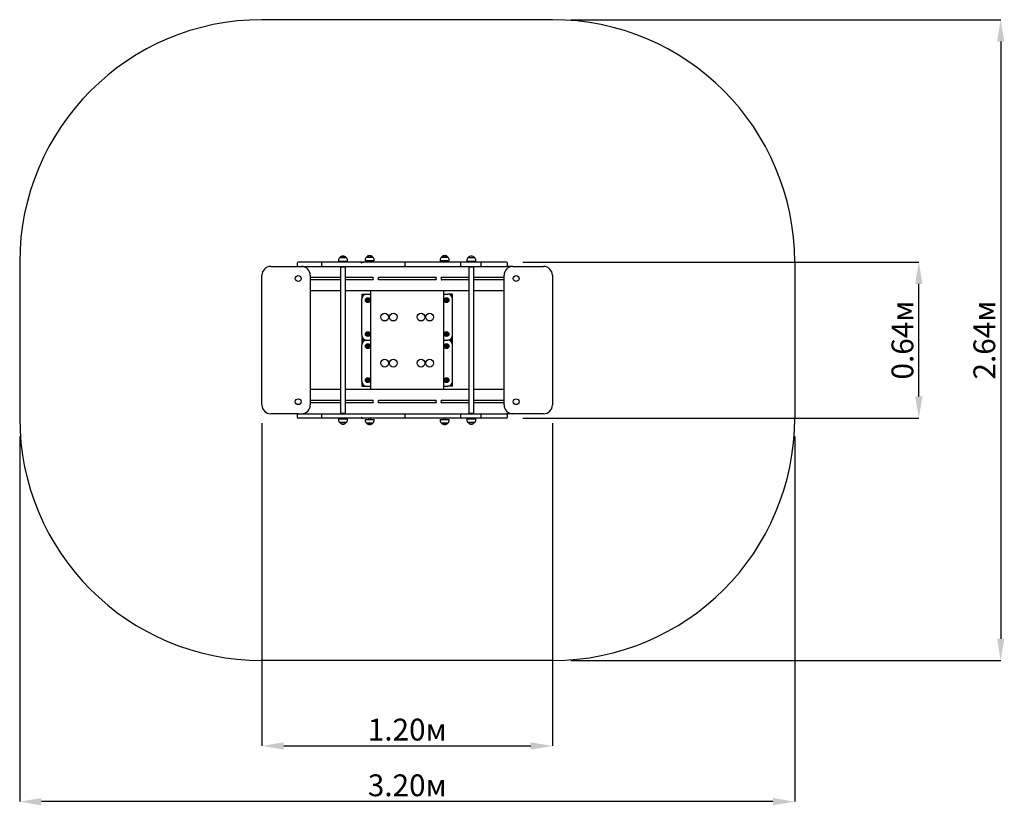
# Model space of a CAD drawing. Units: millimetres. Extents: x 1.4 to 4.79, y 0.83 to 3.53.
import ezdxf

# ---------------------------------------------------------------- set-up
doc = ezdxf.new("R2010")
doc.units = ezdxf.units.MM
doc.header["$LTSCALE"] = 25
doc.header["$PDSIZE"] = -1
doc.linetypes.add('SLD-Сплошная', pattern=[0])
doc.layers.add('ПРИМЕЧАНИЯ', color=7, linetype='SLD-Сплошная')
doc.styles.add('SLDTEXTSTYLE1', font='isocpeui.ttf')
doc.dimstyles.new('SLDDIMSTYLE6', dxfattribs={"dimtxt": 0.075, "dimasz": 0.075, "dimexe": 0, "dimexo": 0.0625, "dimgap": 0.01875, "dimtad": 2, "dimlfac": 1.2, "dimrnd": 1e-09, "dimzin": 12, "dimdsep": 46, "dimtxsty": 'SLDTEXTSTYLE1', "dimsah": 1, "dimcen": 0.09, "dimadec": 0, "dimazin": 3, "dimtfac": 1, "dimtdec": 3, "dimtofl": 0, "dimtmove": 0, "dimatfit": 3, "dimfxl": 1, "dimfrac": 2, "dimtolj": 1, "dimtzin": 12, "dimarcsym": 0})

# ---------------------------------------------------------------- blocks, each defined once
blk = doc.blocks.new('_D_6')
at = {"color": 0, "linetype": 'SLD-Сплошная', "lineweight": -2, "transparency": 16777216}
for p, q in [((3.2969, 3.5275), (4.7765, 3.5275)), ((4.7765, 3.4525), (4.7765, 1.3992)), ((3.2969, 1.3242), (4.7765, 1.3242))]:
    blk.add_line(p, q, dxfattribs=at)
at = {"color": 0, "linetype": 'SLD-Сплошная', "transparency": 16777216}
for points in [[(4.764, 3.4525), (4.789, 3.4525), (4.7765, 3.5275)], [(4.764, 1.3992), (4.789, 1.3992), (4.7765, 1.3242)]]:
    blk.add_solid(points, dxfattribs=at)
at = {"layer": 'Defpoints', "color": 0, "linetype": 'SLD-Сплошная', "transparency": 16777216}
for p in [(3.2344, 3.5275), (3.2344, 1.3242), (4.7765, 1.3242)]:
    blk.add_point(p, dxfattribs=at)
at = {"color": 0, "linetype": 'SLD-Сплошная', "transparency": 16777216, "insert": (4.6827, 2.4259), "char_height": 0.075, "attachment_point": 2, "rotation": 90, "style": 'SLDTEXTSTYLE1'}
blk.add_mtext('\\A1;2.64м', dxfattribs=at)
blk = doc.blocks.new('_D_7')
at = {"color": 0, "linetype": 'SLD-Сплошная', "lineweight": -2, "transparency": 16777216}
for p, q in [((1.401, 2.095), (1.401, 0.839)), ((4.0677, 2.095), (4.0677, 0.839)), ((3.9927, 0.839), (1.476, 0.839))]:
    blk.add_line(p, q, dxfattribs=at)
at = {"color": 0, "linetype": 'SLD-Сплошная', "transparency": 16777216}
for points in [[(1.476, 0.8515), (1.476, 0.8265), (1.401, 0.839)], [(3.9927, 0.8515), (3.9927, 0.8265), (4.0677, 0.839)]]:
    blk.add_solid(points, dxfattribs=at)
at = {"layer": 'Defpoints', "color": 0, "linetype": 'SLD-Сплошная', "transparency": 16777216}
for p in [(1.401, 2.1575), (4.0677, 2.1575), (1.401, 0.839)]:
    blk.add_point(p, dxfattribs=at)
at = {"color": 0, "linetype": 'SLD-Сплошная', "transparency": 16777216, "insert": (2.7344, 0.9327), "char_height": 0.075, "attachment_point": 2, "style": 'SLDTEXTSTYLE1'}
blk.add_mtext('\\A1;3.20м', dxfattribs=at)
blk = doc.blocks.new('*D11')
at = {"layer": 'Defpoints', "color": 0, "transparency": 16777216}
for p in [(2.2344, 2.203), (3.2344, 2.203), (3.2344, 1.0305)]:
    blk.add_point(p, dxfattribs=at)
at = {"layer": 'ПРИМЕЧАНИЯ', "color": 0, "lineweight": -2, "transparency": 16777216}
for p, q in [((2.2344, 2.1405), (2.2344, 1.0305)), ((3.2344, 2.1405), (3.2344, 1.0305)), ((2.3094, 1.0305), (3.1594, 1.0305))]:
    blk.add_line(p, q, dxfattribs=at)
at = {"layer": 'ПРИМЕЧАНИЯ', "color": 0, "transparency": 16777216}
for points in [[(2.3094, 1.043), (2.3094, 1.018), (2.2344, 1.0305)], [(3.1594, 1.043), (3.1594, 1.018), (3.2344, 1.0305)]]:
    blk.add_solid(points, dxfattribs=at)
at = {"layer": 'ПРИМЕЧАНИЯ', "color": 0, "transparency": 16777216, "insert": (2.7344, 1.0867), "char_height": 0.075, "attachment_point": 5, "style": 'SLDTEXTSTYLE1'}
blk.add_mtext('\\A1;1.20м', dxfattribs=at)
blk = doc.blocks.new('*D12')
at = {"layer": 'Defpoints', "color": 0, "transparency": 16777216}
for p in [(3.0699, 2.6942), (4.4947, 2.6942), (3.0698, 2.1575)]:
    blk.add_point(p, dxfattribs=at)
at = {"layer": 'ПРИМЕЧАНИЯ', "color": 0, "lineweight": -2, "transparency": 16777216}
for p, q in [((3.1324, 2.6942), (4.4947, 2.6942)), ((4.4947, 2.2325), (4.4947, 2.6192)), ((3.1323, 2.1575), (4.4947, 2.1575))]:
    blk.add_line(p, q, dxfattribs=at)
at = {"layer": 'ПРИМЕЧАНИЯ', "color": 0, "transparency": 16777216}
for points in [[(4.4822, 2.6192), (4.5072, 2.6192), (4.4947, 2.6942)], [(4.4822, 2.2325), (4.5072, 2.2325), (4.4947, 2.1575)]]:
    blk.add_solid(points, dxfattribs=at)
at = {"layer": 'ПРИМЕЧАНИЯ', "color": 0, "transparency": 16777216, "insert": (4.4384, 2.4259), "char_height": 0.075, "attachment_point": 5, "rotation": 90, "style": 'SLDTEXTSTYLE1'}
blk.add_mtext('\\A1;0.64м', dxfattribs=at)

msp = doc.modelspace()

# ---------------------------------------------------------------- linework, layer by layer
at = {"color": 8, "linetype": 'SLD-Сплошная'}
for p, q in [((3.2344, 3.5275), (2.2344, 3.5275)), ((1.401, 2.6942), (1.401, 2.1575)), ((4.0677, 2.6942), (4.0677, 2.1575)), ((3.2344, 1.3242), (2.2344, 1.3242))]:
    msp.add_line(p, q, dxfattribs=at)
at = {"color": 7, "linetype": 'SLD-Сплошная', "lineweight": 25}
for p, q in [((2.5941, 2.7113), (2.6126, 2.7113)), ((2.6163, 2.7113), (2.5941, 2.7113)), ((2.6126, 2.7113), (2.6163, 2.7113)), ((2.8524, 2.7113), (2.8746, 2.7113)), ((2.857, 2.7113), (2.8524, 2.7113)), ((2.8746, 2.7113), (2.857, 2.7113)), ((2.2648, 2.6792), (2.3598, 2.6792)), ((2.3557, 2.69), (2.3557, 2.6834)), ((2.3609, 2.6942), (2.3598, 2.6942)), ((2.3598, 2.6792), (2.3609, 2.6792)), ((2.3652, 2.6942), (2.3609, 2.6942)), ((2.3609, 2.6792), (2.3652, 2.6792)), ((2.3732, 2.6942), (2.3652, 2.6942)), ((2.3652, 2.6792), (2.3732, 2.6792)), ((2.3866, 2.6942), (2.3732, 2.6942)), ((2.3732, 2.6792), (2.3866, 2.6792)), ((2.4039, 2.6942), (2.3866, 2.6942)), ((2.3866, 2.6792), (2.4039, 2.6792)), ((2.4247, 2.6942), (2.4039, 2.6942)), ((2.4039, 2.6792), (2.4247, 2.6792)), ((2.4434, 2.6942), (2.4247, 2.6942)), ((2.4247, 2.6792), (2.4434, 2.6792)), ((2.4393, 2.69), (2.4393, 2.6834)), ((2.4461, 2.6942), (2.4434, 2.6942)), ((2.4434, 2.6792), (2.4461, 2.6792)), ((2.4684, 2.6942), (2.4461, 2.6942)), ((2.4461, 2.6792), (2.4684, 2.6792)), ((2.5672, 2.6942), (2.4684, 2.6942)), ((2.4684, 2.6792), (2.5672, 2.6792)), ((2.4982, 2.6992), (2.4982, 2.6967)), ((2.5233, 2.6967), (2.4982, 2.6967)), ((2.5026, 2.7096), (2.5069, 2.7096)), ((2.5206, 2.7096), (2.5026, 2.7096)), ((2.5048, 2.6775), (2.5048, 2.1742)), ((2.5048, 2.6775), (2.5054, 2.6775)), ((2.505, 2.678), (2.5062, 2.6775)), ((2.5054, 2.6775), (2.5226, 2.6775)), ((2.5069, 2.7096), (2.5248, 2.7096)), ((2.5095, 2.6967), (2.5095, 2.6942)), ((2.5179, 2.6942), (2.5179, 2.6967)), ((2.5248, 2.7096), (2.5206, 2.7096)), ((2.5212, 2.6775), (2.5224, 2.678)), ((2.5226, 2.1742), (2.5226, 2.6775)), ((2.5292, 2.6967), (2.5233, 2.6967)), ((2.5292, 2.6967), (2.5292, 2.6992)), ((2.5798, 2.6942), (2.5672, 2.6942)), ((2.5672, 2.6792), (2.5818, 2.6792)), ((2.5798, 2.6942), (2.5836, 2.6942)), ((2.5818, 2.6792), (2.5893, 2.6792)), ((2.5893, 2.6942), (2.5836, 2.6942)), ((2.6032, 2.6942), (2.5893, 2.6942)), ((2.5893, 2.6792), (2.6032, 2.6792)), ((2.5897, 2.7009), (2.5897, 2.6984)), ((2.6207, 2.6984), (2.5897, 2.6984)), ((2.601, 2.6984), (2.601, 2.6942)), ((2.6265, 2.6942), (2.6032, 2.6942)), ((2.6032, 2.6792), (2.6265, 2.6792)), ((2.6094, 2.6942), (2.6094, 2.6984)), ((2.6207, 2.6984), (2.6207, 2.7009)), ((2.6658, 2.6942), (2.6265, 2.6942)), ((2.6265, 2.6792), (2.6658, 2.6792)), ((2.6926, 2.6942), (2.6658, 2.6942)), ((2.6658, 2.6792), (2.6926, 2.6792)), ((2.7083, 2.6942), (2.6926, 2.6942)), ((2.6926, 2.6792), (2.7083, 2.6792)), ((2.7201, 2.6942), (2.7083, 2.6942)), ((2.7083, 2.6792), (2.7201, 2.6792)), ((2.7231, 2.6942), (2.7201, 2.6942)), ((2.7201, 2.6792), (2.7231, 2.6792)), ((2.7313, 2.6942), (2.7231, 2.6942)), ((2.7231, 2.6792), (2.7313, 2.6792)), ((2.7272, 2.6834), (2.7272, 2.69)), ((2.7477, 2.6942), (2.7313, 2.6942)), ((2.7313, 2.6792), (2.7477, 2.6792)), ((2.7633, 2.6942), (2.7477, 2.6942)), ((2.7477, 2.6792), (2.7633, 2.6792)), ((2.7656, 2.6942), (2.7633, 2.6942)), ((2.7633, 2.6792), (2.7656, 2.6792)), ((2.7873, 2.6942), (2.7656, 2.6942)), ((2.7656, 2.6792), (2.7873, 2.6792)), ((2.8087, 2.6942), (2.7873, 2.6942)), ((2.7873, 2.6792), (2.8087, 2.6792)), ((2.8298, 2.6942), (2.8087, 2.6942)), ((2.8087, 2.6792), (2.8298, 2.6792)), ((2.9153, 2.6942), (2.8298, 2.6942)), ((2.8298, 2.6792), (2.9153, 2.6792)), ((2.848, 2.7009), (2.848, 2.6984)), ((2.8545, 2.6984), (2.848, 2.6984)), ((2.879, 2.6984), (2.8545, 2.6984)), ((2.8594, 2.6984), (2.8594, 2.6942)), ((2.8677, 2.6942), (2.8677, 2.6984)), ((2.879, 2.6984), (2.879, 2.7009)), ((2.9222, 2.6942), (2.9153, 2.6942)), ((2.9153, 2.6792), (2.9222, 2.6792)), ((2.918, 2.69), (2.918, 2.6834)), ((2.9294, 2.6942), (2.9222, 2.6942)), ((2.9222, 2.6792), (2.9294, 2.6792)), ((2.9628, 2.6942), (2.9294, 2.6942)), ((2.9294, 2.6792), (2.9628, 2.6792)), ((2.9395, 2.6992), (2.9395, 2.6967)), ((2.9705, 2.6967), (2.9395, 2.6967)), ((2.9439, 2.7096), (2.9661, 2.7096)), ((2.9461, 2.6775), (2.9461, 2.1742)), ((2.9461, 2.6775), (2.9633, 2.6775)), ((2.9463, 2.678), (2.9475, 2.6775)), ((2.9508, 2.6967), (2.9508, 2.6942)), ((2.9592, 2.6942), (2.9592, 2.6967)), ((2.9626, 2.6776), (2.9637, 2.678)), ((2.982, 2.6942), (2.9628, 2.6942)), ((2.9628, 2.6792), (2.982, 2.6792)), ((2.9633, 2.6775), (2.9639, 2.6775)), ((2.9639, 2.1742), (2.9639, 2.6775)), ((2.9705, 2.6967), (2.9705, 2.6992)), ((2.9852, 2.6942), (2.982, 2.6942)), ((2.982, 2.6792), (2.9852, 2.6792)), ((2.9852, 2.6942), (2.9852, 2.6942)), ((3.023, 2.6942), (2.9852, 2.6942)), ((2.9852, 2.6792), (2.9852, 2.6792)), ((2.9852, 2.6792), (3.023, 2.6792)), ((2.9893, 2.6834), (2.9893, 2.69)), ((3.028, 2.6942), (3.023, 2.6942)), ((3.023, 2.6792), (3.028, 2.6792)), ((3.0426, 2.6942), (3.028, 2.6942)), ((3.028, 2.6792), (3.0426, 2.6792)), ((3.047, 2.6942), (3.0426, 2.6942)), ((3.0426, 2.6792), (3.047, 2.6792)), ((3.0698, 2.6942), (3.047, 2.6942)), ((3.047, 2.6792), (3.0698, 2.6792)), ((3.0699, 2.6942), (3.0698, 2.6942)), ((3.0698, 2.6792), (3.0699, 2.6792)), ((3.0739, 2.6942), (3.0699, 2.6942)), ((3.0699, 2.6792), (3.0739, 2.6792)), ((3.0752, 2.6942), (3.0739, 2.6942)), ((3.0739, 2.6792), (3.0752, 2.6792)), ((3.0755, 2.6942), (3.0752, 2.6942)), ((3.0752, 2.6792), (3.0755, 2.6792)), ((3.0981, 2.6792), (3.0755, 2.6792)), ((3.0797, 2.6834), (3.0797, 2.69)), ((3.0981, 2.6792), (3.2039, 2.6792)), ((2.2344, 2.203), (2.2344, 2.6488)), ((2.401, 2.6488), (2.401, 2.203)), ((3.0677, 2.203), (3.0677, 2.6488)), ((3.2344, 2.6488), (3.2344, 2.203)), ((2.5048, 2.6417), (2.401, 2.6417)), ((2.5048, 2.6334), (2.401, 2.6334)), ((2.6169, 2.6417), (2.5226, 2.6417)), ((2.6169, 2.6334), (2.5226, 2.6334)), ((2.8336, 2.6417), (2.6351, 2.6417)), ((2.8336, 2.6334), (2.6351, 2.6334)), ((2.8517, 2.6333), (2.8519, 2.6336)), ((2.9461, 2.6417), (2.8518, 2.6417)), ((2.9461, 2.6334), (2.8518, 2.6334)), ((3.0677, 2.6417), (2.9639, 2.6417)), ((3.0677, 2.6334), (2.9639, 2.6334)), ((2.5048, 2.5959), (2.401, 2.5959)), ((2.9461, 2.5959), (2.5226, 2.5959)), ((2.5783, 2.5842), (2.5783, 2.5675)), ((2.5783, 2.5842), (2.5949, 2.5842)), ((2.5949, 2.5842), (2.6094, 2.5842)), ((2.6094, 2.2559), (2.6094, 2.5959)), ((2.8594, 2.5959), (2.8594, 2.2559)), ((2.8594, 2.5842), (2.8738, 2.5842)), ((2.8905, 2.5842), (2.8738, 2.5842)), ((2.8905, 2.5675), (2.8905, 2.5842)), ((3.0677, 2.5959), (2.9639, 2.5959)), ((2.5783, 2.4425), (2.5783, 2.5675)), ((2.5966, 2.5648), (2.5991, 2.5663)), ((2.5966, 2.5619), (2.5966, 2.5648)), ((2.5991, 2.5605), (2.5966, 2.5619)), ((2.5991, 2.5663), (2.6016, 2.5648)), ((2.6016, 2.5619), (2.5991, 2.5605)), ((2.6016, 2.5648), (2.6016, 2.5619)), ((2.8671, 2.5648), (2.8696, 2.5663)), ((2.8671, 2.5619), (2.8671, 2.5648)), ((2.8696, 2.5605), (2.8671, 2.5619)), ((2.8696, 2.5663), (2.8721, 2.5648)), ((2.8721, 2.5619), (2.8696, 2.5605)), ((2.8721, 2.5648), (2.8721, 2.5619)), ((2.8905, 2.4425), (2.8905, 2.5675)), ((2.5783, 2.4425), (2.5783, 2.4259)), ((2.5966, 2.4482), (2.5991, 2.4496)), ((2.5966, 2.4453), (2.5966, 2.4482)), ((2.5991, 2.4438), (2.5966, 2.4453)), ((2.5991, 2.4496), (2.6016, 2.4482)), ((2.6016, 2.4453), (2.5991, 2.4438)), ((2.6016, 2.4482), (2.6016, 2.4453)), ((2.8671, 2.4482), (2.8696, 2.4496)), ((2.8671, 2.4453), (2.8671, 2.4482)), ((2.8696, 2.4438), (2.8671, 2.4453)), ((2.8696, 2.4496), (2.8721, 2.4482)), ((2.8721, 2.4453), (2.8696, 2.4438)), ((2.8721, 2.4482), (2.8721, 2.4453)), ((2.8905, 2.4092), (2.8905, 2.4425)), ((2.5783, 2.4259), (2.5783, 2.4092)), ((2.5783, 2.4259), (2.5949, 2.4259)), ((2.5783, 2.2842), (2.5783, 2.4092)), ((2.5949, 2.4259), (2.6094, 2.4259)), ((2.5966, 2.4065), (2.5991, 2.4079)), ((2.5966, 2.4036), (2.5966, 2.4065)), ((2.5991, 2.4079), (2.6016, 2.4065)), ((2.6016, 2.4065), (2.6016, 2.4036)), ((2.8594, 2.4259), (2.8738, 2.4259)), ((2.8671, 2.4065), (2.8696, 2.4079)), ((2.8671, 2.4036), (2.8671, 2.4065)), ((2.8696, 2.4079), (2.8721, 2.4065)), ((2.8721, 2.4065), (2.8721, 2.4036)), ((2.8905, 2.4259), (2.8738, 2.4259)), ((2.8905, 2.2842), (2.8905, 2.4092)), ((2.5991, 2.4022), (2.5966, 2.4036)), ((2.6016, 2.4036), (2.5991, 2.4022)), ((2.8696, 2.4022), (2.8671, 2.4036)), ((2.8721, 2.4036), (2.8696, 2.4022)), ((2.5783, 2.2842), (2.5783, 2.2675)), ((2.5966, 2.2898), (2.5991, 2.2913)), ((2.5966, 2.2869), (2.5966, 2.2898)), ((2.5991, 2.2855), (2.5966, 2.2869)), ((2.5991, 2.2913), (2.6016, 2.2898)), ((2.6016, 2.2869), (2.5991, 2.2855)), ((2.6016, 2.2898), (2.6016, 2.2869)), ((2.8671, 2.2898), (2.8696, 2.2913)), ((2.8671, 2.2869), (2.8671, 2.2898)), ((2.8696, 2.2855), (2.8671, 2.2869)), ((2.8696, 2.2913), (2.8721, 2.2898)), ((2.8721, 2.2869), (2.8696, 2.2855)), ((2.8721, 2.2898), (2.8721, 2.2869)), ((2.8905, 2.2675), (2.8905, 2.2842)), ((2.5048, 2.2559), (2.401, 2.2559)), ((2.9461, 2.2559), (2.5226, 2.2559)), ((2.5783, 2.2675), (2.5949, 2.2675)), ((2.5949, 2.2675), (2.6094, 2.2675)), ((2.8594, 2.2675), (2.8738, 2.2675)), ((2.8905, 2.2675), (2.8738, 2.2675)), ((3.0677, 2.2559), (2.9639, 2.2559)), ((2.5048, 2.2184), (2.401, 2.2184)), ((2.5048, 2.21), (2.401, 2.21)), ((2.6169, 2.2184), (2.5226, 2.2184)), ((2.6169, 2.21), (2.5226, 2.21)), ((2.8336, 2.2184), (2.6351, 2.2184)), ((2.8336, 2.21), (2.6351, 2.21)), ((2.8335, 2.2103), (2.8336, 2.21)), ((2.9461, 2.2184), (2.8518, 2.2184)), ((2.9461, 2.21), (2.8518, 2.21)), ((3.0677, 2.2184), (2.9639, 2.2184)), ((3.0677, 2.21), (2.9639, 2.21)), ((2.3598, 2.1725), (2.2648, 2.1725)), ((2.3557, 2.1684), (2.3557, 2.1617)), ((2.3598, 2.1725), (2.3609, 2.1725)), ((2.3609, 2.1725), (2.3652, 2.1725)), ((2.3652, 2.1725), (2.3732, 2.1725)), ((2.3732, 2.1725), (2.3866, 2.1725)), ((2.3866, 2.1725), (2.4039, 2.1725)), ((2.4039, 2.1725), (2.4247, 2.1725)), ((2.4247, 2.1725), (2.4434, 2.1725)), ((2.4393, 2.1684), (2.4393, 2.1617)), ((2.4434, 2.1725), (2.4461, 2.1725)), ((2.4461, 2.1725), (2.4684, 2.1725)), ((2.4684, 2.1725), (2.5672, 2.1725)), ((2.5048, 2.1742), (2.5054, 2.1742)), ((2.5062, 2.1742), (2.505, 2.1738)), ((2.5054, 2.1742), (2.5226, 2.1742)), ((2.5224, 2.1738), (2.5212, 2.1742)), ((2.5672, 2.1725), (2.5818, 2.1725)), ((2.5818, 2.1725), (2.5893, 2.1725)), ((2.5893, 2.1725), (2.6032, 2.1725)), ((2.6032, 2.1725), (2.6265, 2.1725)), ((2.6265, 2.1725), (2.6658, 2.1725)), ((2.6658, 2.1725), (2.6926, 2.1725)), ((2.6926, 2.1725), (2.7083, 2.1725)), ((2.7083, 2.1725), (2.7201, 2.1725)), ((2.7201, 2.1725), (2.7231, 2.1725)), ((2.7231, 2.1725), (2.7313, 2.1725)), ((2.7272, 2.1617), (2.7272, 2.1684)), ((2.7313, 2.1725), (2.7477, 2.1725)), ((2.7477, 2.1725), (2.7633, 2.1725)), ((2.7633, 2.1725), (2.7656, 2.1725)), ((2.7656, 2.1725), (2.7873, 2.1725)), ((2.7873, 2.1725), (2.8087, 2.1725)), ((2.8087, 2.1725), (2.8298, 2.1725)), ((2.8298, 2.1725), (2.9153, 2.1725)), ((2.9153, 2.1725), (2.9222, 2.1725)), ((2.918, 2.1684), (2.918, 2.1617)), ((2.9222, 2.1725), (2.9294, 2.1725)), ((2.9294, 2.1725), (2.9628, 2.1725)), ((2.9461, 2.1742), (2.9633, 2.1742)), ((2.9475, 2.1742), (2.9463, 2.1738)), ((2.9637, 2.1738), (2.9625, 2.1742)), ((2.9628, 2.1725), (2.982, 2.1725)), ((2.9633, 2.1742), (2.9639, 2.1742)), ((2.982, 2.1725), (2.9852, 2.1725)), ((2.9852, 2.1725), (2.9852, 2.1725)), ((2.9852, 2.1725), (3.023, 2.1725)), ((2.9893, 2.1617), (2.9893, 2.1684)), ((3.023, 2.1725), (3.028, 2.1725)), ((3.028, 2.1725), (3.0426, 2.1725)), ((3.0426, 2.1725), (3.047, 2.1725)), ((3.047, 2.1725), (3.0698, 2.1725)), ((3.0698, 2.1725), (3.0699, 2.1725)), ((3.0699, 2.1725), (3.0739, 2.1725)), ((3.0739, 2.1725), (3.0752, 2.1725)), ((3.0752, 2.1725), (3.0755, 2.1725)), ((3.0981, 2.1725), (3.0755, 2.1725)), ((3.0797, 2.1617), (3.0797, 2.1684)), ((3.2039, 2.1725), (3.0981, 2.1725)), ((2.3609, 2.1575), (2.3598, 2.1575)), ((2.3652, 2.1575), (2.3609, 2.1575)), ((2.3732, 2.1575), (2.3652, 2.1575)), ((2.3866, 2.1575), (2.3732, 2.1575)), ((2.4039, 2.1575), (2.3866, 2.1575)), ((2.4247, 2.1575), (2.4039, 2.1575)), ((2.4434, 2.1575), (2.4247, 2.1575)), ((2.4461, 2.1575), (2.4434, 2.1575)), ((2.4684, 2.1575), (2.4461, 2.1575)), ((2.5672, 2.1575), (2.4684, 2.1575)), ((2.4982, 2.155), (2.4982, 2.1525)), ((2.4982, 2.155), (2.5292, 2.155)), ((2.5036, 2.1421), (2.5026, 2.1421)), ((2.5026, 2.1421), (2.5248, 2.1421)), ((2.5248, 2.1421), (2.5036, 2.1421)), ((2.5095, 2.1575), (2.5095, 2.155)), ((2.5179, 2.155), (2.5179, 2.1575)), ((2.5292, 2.1525), (2.5292, 2.155)), ((2.5798, 2.1575), (2.5672, 2.1575)), ((2.5798, 2.1575), (2.5836, 2.1575)), ((2.5893, 2.1575), (2.5836, 2.1575)), ((2.6032, 2.1575), (2.5893, 2.1575)), ((2.5897, 2.1534), (2.5897, 2.1509)), ((2.5897, 2.1534), (2.6142, 2.1534)), ((2.6163, 2.1404), (2.5941, 2.1404)), ((2.5941, 2.1404), (2.6117, 2.1404)), ((2.601, 2.1575), (2.601, 2.1534)), ((2.6265, 2.1575), (2.6032, 2.1575)), ((2.6094, 2.1534), (2.6094, 2.1575)), ((2.6117, 2.1404), (2.6163, 2.1404)), ((2.6142, 2.1534), (2.6207, 2.1534)), ((2.6207, 2.1509), (2.6207, 2.1534)), ((2.6658, 2.1575), (2.6265, 2.1575)), ((2.6926, 2.1575), (2.6658, 2.1575)), ((2.7083, 2.1575), (2.6926, 2.1575)), ((2.7201, 2.1575), (2.7083, 2.1575)), ((2.7231, 2.1575), (2.7201, 2.1575)), ((2.7313, 2.1575), (2.7231, 2.1575)), ((2.7477, 2.1575), (2.7313, 2.1575)), ((2.7633, 2.1575), (2.7477, 2.1575)), ((2.7656, 2.1575), (2.7633, 2.1575)), ((2.7873, 2.1575), (2.7656, 2.1575)), ((2.8087, 2.1575), (2.7873, 2.1575)), ((2.8298, 2.1575), (2.8087, 2.1575)), ((2.9153, 2.1575), (2.8298, 2.1575)), ((2.848, 2.1534), (2.848, 2.1509)), ((2.848, 2.1534), (2.8726, 2.1534)), ((2.8746, 2.1404), (2.8524, 2.1404)), ((2.8524, 2.1404), (2.87, 2.1404)), ((2.8594, 2.1575), (2.8594, 2.1534)), ((2.8677, 2.1534), (2.8677, 2.1575)), ((2.87, 2.1404), (2.8746, 2.1404)), ((2.8726, 2.1534), (2.879, 2.1534)), ((2.879, 2.1509), (2.879, 2.1534)), ((2.9222, 2.1575), (2.9153, 2.1575)), ((2.9294, 2.1575), (2.9222, 2.1575)), ((2.9628, 2.1575), (2.9294, 2.1575)), ((2.9395, 2.155), (2.9395, 2.1525)), ((2.9395, 2.155), (2.9542, 2.155)), ((2.9657, 2.1421), (2.9439, 2.1421)), ((2.9439, 2.1421), (2.9544, 2.1421)), ((2.9508, 2.1575), (2.9508, 2.155)), ((2.9542, 2.155), (2.9705, 2.155)), ((2.9544, 2.1421), (2.9661, 2.1421)), ((2.9592, 2.155), (2.9592, 2.1575)), ((2.982, 2.1575), (2.9628, 2.1575)), ((2.9661, 2.1421), (2.9657, 2.1421)), ((2.9705, 2.1525), (2.9705, 2.155)), ((2.9852, 2.1575), (2.982, 2.1575)), ((2.9852, 2.1575), (2.9852, 2.1575)), ((3.023, 2.1575), (2.9852, 2.1575)), ((3.028, 2.1575), (3.023, 2.1575)), ((3.0426, 2.1575), (3.028, 2.1575)), ((3.047, 2.1575), (3.0426, 2.1575)), ((3.0698, 2.1575), (3.047, 2.1575)), ((3.0699, 2.1575), (3.0698, 2.1575)), ((3.0739, 2.1575), (3.0699, 2.1575)), ((3.0752, 2.1575), (3.0739, 2.1575)), ((3.0755, 2.1575), (3.0752, 2.1575))]:
    msp.add_line(p, q, dxfattribs=at)
at = {"color": 7, "linetype": 'SLD-Сплошная', "lineweight": 25, "flags": 128}
for points in [[(2.5076, 2.6776), (2.5076, 2.6776), (2.5077, 2.6775)], [(2.5207, 2.6776), (2.5207, 2.6776), (2.5206, 2.6775)], [(2.9626, 2.6776), (2.9626, 2.6776), (2.9626, 2.6776)], [(2.5212, 2.1742), (2.5212, 2.1742), (2.5212, 2.1742)], [(2.9475, 2.1742), (2.9475, 2.1742), (2.9475, 2.1742)]]:
    msp.add_lwpolyline(points, dxfattribs=at)
at = {"color": 7, "linetype": 'SLD-Сплошная', "lineweight": 25}
for centre, radius in [((2.3594, 2.6375), 0.01), ((3.1094, 2.6375), 0.01), ((2.5991, 2.5634), 0.00833), ((2.5991, 2.5634), 0.00729), ((2.5991, 2.5634), 0.00365), ((2.8696, 2.5634), 0.00833), ((2.8696, 2.5634), 0.00729), ((2.8696, 2.5634), 0.00365), ((2.6569, 2.505), 0.0133), ((2.6869, 2.505), 0.0133), ((2.7819, 2.505), 0.0133), ((2.8119, 2.505), 0.0133), ((2.5991, 2.4467), 0.00833), ((2.5991, 2.4467), 0.00729), ((2.5991, 2.4467), 0.00365), ((2.8696, 2.4467), 0.00833), ((2.8696, 2.4467), 0.00729), ((2.8696, 2.4467), 0.00365), ((2.5991, 2.405), 0.00833), ((2.5991, 2.405), 0.00729), ((2.5991, 2.405), 0.00365), ((2.8696, 2.405), 0.00833), ((2.8696, 2.405), 0.00729), ((2.8696, 2.405), 0.00365), ((2.6569, 2.3467), 0.0133), ((2.6869, 2.3467), 0.0133), ((2.7819, 2.3467), 0.0133), ((2.8119, 2.3467), 0.0133), ((2.5991, 2.2884), 0.00833), ((2.5991, 2.2884), 0.00729), ((2.5991, 2.2884), 0.00365), ((2.8696, 2.2884), 0.00833), ((2.8696, 2.2884), 0.00729), ((2.8696, 2.2884), 0.00365), ((2.3594, 2.2142), 0.01), ((3.1094, 2.2142), 0.01)]:
    msp.add_circle(centre, radius, dxfattribs=at)
at = {"color": 8, "linetype": 'SLD-Сплошная'}
for centre, start, end in [((2.2344, 2.6942), 90, 180), ((3.2344, 2.6942), 0, 90), ((2.2344, 2.1575), 180, 270), ((3.2344, 2.1575), 270, 0)]:
    msp.add_arc(centre, 0.8333, start, end, dxfattribs=at)
at = {"color": 7, "linetype": 'SLD-Сплошная', "lineweight": 25}
for centre, radius, start, end in [((2.5137, 2.7002), 0.0146, 40.3062, 139.6938), ((2.6043, 2.7009), 0.0146, 134.4352, 180), ((2.6052, 2.7019), 0.0146, 40.3062, 139.6938), ((2.6061, 2.7009), 0.0146, 0, 45.5648), ((2.8626, 2.7009), 0.0146, 134.4352, 180), ((2.8635, 2.7019), 0.0146, 40.3062, 139.6938), ((2.8644, 2.7009), 0.0146, 0, 45.5648), ((2.955, 2.7002), 0.0146, 40.3062, 139.6938), ((2.2648, 2.6488), 0.0304, 90, 180), ((2.3598, 2.69), 0.00417, 90, 180), ((2.3598, 2.6834), 0.00417, 180, 270), ((2.3706, 2.6488), 0.0304, 0, 90), ((2.4434, 2.69), 0.00417, 90, 180), ((2.4434, 2.6834), 0.00417, 180, 270), ((2.5128, 2.6992), 0.0146, 134.4352, 180), ((2.5053, 2.6786), 0.000644, 90, 250), ((2.5221, 2.6786), 0.000644, 290, 90), ((2.5146, 2.6992), 0.0146, 0, 45.5648), ((2.5619, 2.6934), 0.0138, 354.0091, 358.9586), ((2.6028, 2.6909), 0.0271, 175.2209, 177.7468), ((2.5768, 2.6953), 0.0035, 251.3266, 311.0687), ((2.5794, 2.6875), 0.00673, 86.819, 122.5805), ((2.584, 2.6859), 0.00833, 92.5325, 125.8054), ((2.7231, 2.69), 0.00417, 0, 90), ((2.7231, 2.6834), 0.00417, 270, 0), ((2.9222, 2.69), 0.00417, 90, 180), ((2.9222, 2.6834), 0.00417, 180, 270), ((2.9541, 2.6992), 0.0146, 134.4352, 180), ((2.9466, 2.6786), 0.000644, 90, 250), ((2.9634, 2.6786), 0.000644, 290, 90), ((2.9559, 2.6992), 0.0146, 0, 45.5648), ((2.9852, 2.69), 0.00417, 0, 90), ((2.9852, 2.6834), 0.00417, 270, 0), ((3.0981, 2.6488), 0.0304, 90, 180), ((3.0755, 2.69), 0.00417, 0, 90), ((3.0755, 2.6834), 0.00417, 270, 0), ((3.2039, 2.6488), 0.0304, 0, 90), ((2.626, 2.6375), 0.01, 154.9666, 205.0334), ((2.626, 2.6375), 0.01, 334.9666, 25.0334), ((2.8427, 2.6375), 0.01, 154.9666, 205.0334), ((2.8427, 2.6375), 0.01, 336.6882, 25.0334), ((2.5949, 2.5675), 0.0167, 90, 180), ((2.8738, 2.5675), 0.0167, 0, 90), ((2.5991, 2.5634), 0.0025, 120, 180), ((2.5991, 2.5634), 0.0025, 180, 240), ((2.5991, 2.5634), 0.0025, 60, 120), ((2.5991, 2.5634), 0.0025, 240, 300), ((2.5991, 2.5634), 0.0025, 0, 60), ((2.5991, 2.5634), 0.0025, 300, 0), ((2.8696, 2.5634), 0.0025, 120, 180), ((2.8696, 2.5634), 0.0025, 180, 240), ((2.8696, 2.5634), 0.0025, 60, 120), ((2.8696, 2.5634), 0.0025, 240, 300), ((2.8696, 2.5634), 0.0025, 0, 60), ((2.8696, 2.5634), 0.0025, 300, 0), ((2.5949, 2.4425), 0.0167, 180, 270), ((2.5991, 2.4467), 0.0025, 120, 180), ((2.5991, 2.4467), 0.0025, 180, 240), ((2.5991, 2.4467), 0.0025, 60, 120), ((2.5991, 2.4467), 0.0025, 240, 300), ((2.5991, 2.4467), 0.0025, 0, 60), ((2.5991, 2.4467), 0.0025, 300, 0), ((2.8696, 2.4467), 0.0025, 120, 180), ((2.8696, 2.4467), 0.0025, 180, 240), ((2.8696, 2.4467), 0.0025, 60, 120), ((2.8696, 2.4467), 0.0025, 240, 300), ((2.8696, 2.4467), 0.0025, 0, 60), ((2.8696, 2.4467), 0.0025, 300, 0), ((2.8738, 2.4425), 0.0167, 270, 0), ((2.5949, 2.4092), 0.0167, 90, 180), ((2.5991, 2.405), 0.0025, 120, 180), ((2.5991, 2.405), 0.0025, 60, 120), ((2.5991, 2.405), 0.0025, 0, 60), ((2.8696, 2.405), 0.0025, 120, 180), ((2.8696, 2.405), 0.0025, 60, 120), ((2.8696, 2.405), 0.0025, 0, 60), ((2.8738, 2.4092), 0.0167, 0, 90), ((2.5991, 2.405), 0.0025, 180, 240), ((2.5991, 2.405), 0.0025, 240, 300), ((2.5991, 2.405), 0.0025, 300, 0), ((2.8696, 2.405), 0.0025, 180, 240), ((2.8696, 2.405), 0.0025, 240, 300), ((2.8696, 2.405), 0.0025, 300, 0), ((2.5949, 2.2842), 0.0167, 180, 270), ((2.5991, 2.2884), 0.0025, 120, 180), ((2.5991, 2.2884), 0.0025, 180, 240), ((2.5991, 2.2884), 0.0025, 60, 120), ((2.5991, 2.2884), 0.0025, 240, 300), ((2.5991, 2.2884), 0.0025, 0, 60), ((2.5991, 2.2884), 0.0025, 300, 0), ((2.8696, 2.2884), 0.0025, 120, 180), ((2.8696, 2.2884), 0.0025, 180, 240), ((2.8696, 2.2884), 0.0025, 60, 120), ((2.8696, 2.2884), 0.0025, 240, 300), ((2.8696, 2.2884), 0.0025, 0, 60), ((2.8696, 2.2884), 0.0025, 300, 0), ((2.8738, 2.2842), 0.0167, 270, 0), ((2.2648, 2.203), 0.0304, 180, 270), ((2.3706, 2.203), 0.0304, 270, 0), ((2.626, 2.2142), 0.01, 154.9666, 205.0334), ((2.626, 2.2142), 0.01, 334.9666, 25.0334), ((2.8427, 2.2142), 0.01, 154.9666, 203.3118), ((2.8427, 2.2142), 0.01, 334.9666, 25.0334), ((3.0981, 2.203), 0.0304, 180, 270), ((3.2039, 2.203), 0.0304, 270, 0), ((2.3598, 2.1684), 0.00417, 90, 180), ((2.4434, 2.1684), 0.00417, 90, 180), ((2.5053, 2.1732), 0.000644, 110, 270), ((2.5221, 2.1732), 0.000644, 270, 70), ((2.7231, 2.1684), 0.00417, 0, 90), ((2.9222, 2.1684), 0.00417, 90, 180), ((2.9466, 2.1732), 0.000644, 110, 270), ((2.9634, 2.1732), 0.000644, 270, 70), ((2.9852, 2.1684), 0.00417, 0, 90), ((3.0755, 2.1684), 0.00417, 0, 90), ((2.3598, 2.1617), 0.00417, 180, 270), ((2.4434, 2.1617), 0.00417, 180, 270), ((2.5128, 2.1525), 0.0146, 180, 225.5648), ((2.5137, 2.1516), 0.0146, 220.3062, 319.6938), ((2.5146, 2.1525), 0.0146, 314.4352, 0), ((2.5768, 2.1565), 0.0035, 48.9313, 108.6734), ((2.5619, 2.1583), 0.0138, 1.0414, 5.9909), ((2.6028, 2.1609), 0.0271, 182.2532, 184.7791), ((2.5794, 2.1643), 0.00673, 237.4195, 273.181), ((2.584, 2.1659), 0.00833, 234.1946, 267.4675), ((2.6043, 2.1509), 0.0146, 180, 225.5648), ((2.6052, 2.1499), 0.0146, 220.3062, 319.6938), ((2.6061, 2.1509), 0.0146, 314.4352, 0), ((2.7231, 2.1617), 0.00417, 270, 0), ((2.8626, 2.1509), 0.0146, 180, 225.5648), ((2.8635, 2.1499), 0.0146, 220.3062, 319.6938), ((2.8644, 2.1509), 0.0146, 314.4352, 0), ((2.9222, 2.1617), 0.00417, 180, 270), ((2.9541, 2.1525), 0.0146, 180, 225.5648), ((2.955, 2.1516), 0.0146, 220.3062, 319.6938), ((2.9559, 2.1525), 0.0146, 314.4352, 0), ((2.9852, 2.1617), 0.00417, 270, 0), ((3.0755, 2.1617), 0.00417, 270, 0)]:
    msp.add_arc(centre, radius, start, end, dxfattribs=at)

# ---------------------------------------------------------------- dimensions: what is measured, and where the dimension line sits
at = {"color": 8, "linetype": 'SLD-Сплошная'}
dim = msp.add_linear_dim(base=(4.7765, 1.3242), p1=(3.2344, 3.5275), p2=(3.2344, 1.3242), angle=90, text='<>м', dimstyle='SLDDIMSTYLE6', override={"dimtad": 1, "dimzin": 0}, dxfattribs=at)
dim.commit()
dim.dimension.update_dxf_attribs({"geometry": '_D_6', "text_midpoint": (4.7765, 2.4259), "dimtype": 160})
dim = msp.add_linear_dim(base=(1.401, 0.839), p1=(4.0677, 2.1575), p2=(1.401, 2.1575), text='<>м', dimstyle='SLDDIMSTYLE6', override={"dimtad": 1, "dimzin": 0}, dxfattribs=at)
dim.commit()
dim.dimension.update_dxf_attribs({"geometry": '_D_7', "text_midpoint": (2.7344, 0.839), "dimtype": 160})
at = {"layer": 'ПРИМЕЧАНИЯ'}
dim = msp.add_linear_dim(base=(4.4947, 2.6942), p1=(3.0698, 2.1575), p2=(3.0699, 2.6942), angle=90, text='<>м', dimstyle='SLDDIMSTYLE6', override={"dimtad": 1, "dimzin": 0}, dxfattribs=at)
dim.commit()
dim.dimension.update_dxf_attribs({"geometry": '*D12', "text_midpoint": (4.4384, 2.4259)})
dim = msp.add_linear_dim(base=(3.2344, 1.0305), p1=(2.2344, 2.203), p2=(3.2344, 2.203), text='<>м', dimstyle='SLDDIMSTYLE6', override={"dimtad": 1, "dimzin": 0}, dxfattribs=at)
dim.commit()
dim.dimension.update_dxf_attribs({"geometry": '*D11', "text_midpoint": (2.7344, 1.0867)})

doc.saveas('drawing.dxf')
